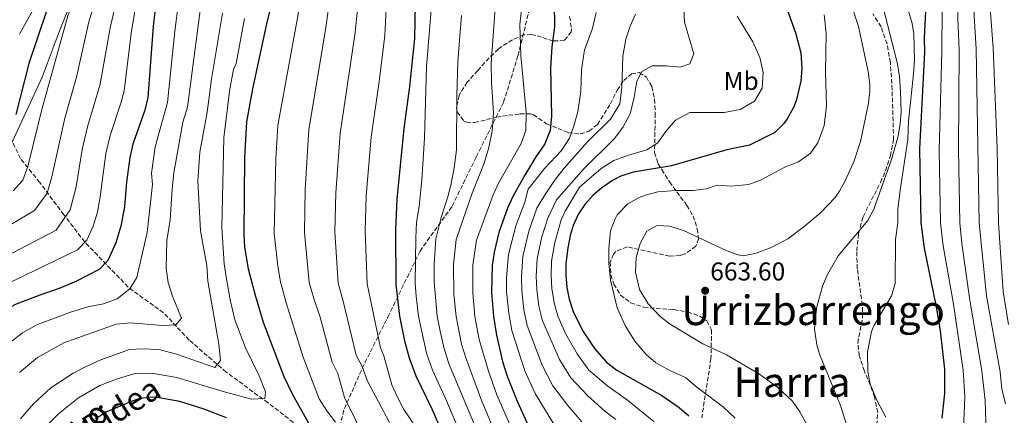
# Model space of a CAD drawing. Units: metres. Extents: x 610227 to 613670, y 4768649 to 4771018.
# Drawn here: x 611002 to 611385, y 4769169 to 4769323 of the extents above; entities that cross this region are included whole.
import ezdxf
from ezdxf.enums import TextEntityAlignment as Align

# ---------------------------------------------------------------- set-up
doc = ezdxf.new("R2010")
doc.units = ezdxf.units.M
doc.header["$MEASUREMENT"] = 0
doc.linetypes.add('DGN Style 3', pattern=[2.435891, 1.739922, -0.695969])
for name, color, linetype, lineweight in [('Barranco lineal', 142, 'DGN Style 3', 13), ('Cota de punto acotado terreno', 7, 'Continuous', 0), ('Curva de nivel directora', 30, 'Continuous', 30), ('Curva de nivel intermedia', 30, 'Continuous', 0), ('Etiqueta de uso rústico', 92, 'Continuous', 0), ('Límite de municipio', 7, 'Continuous', 0), ('Punto acotado terreno (símbolo)', 7, 'Continuous', 0), ('Senda', 7, 'DGN Style 3', 0), ('Texto de Área (paraje) menor', 7, 'Continuous', 0), ('Vaguada', 142, 'DGN Style 3', 13), ('Zona arbolada', 92, 'DGN Style 3', 0)]:
    doc.layers.add(name, color=color, linetype=linetype, lineweight=lineweight)
doc.styles.add('Style-Arial', font='arial.ttf')

# ---------------------------------------------------------------- blocks, each defined once
blk = doc.blocks.new('5PATER')
at = {"layer": 'Barranco lineal', "linetype": 'Continuous', "lineweight": 0}
h = blk.add_hatch(color=51, dxfattribs=at)
edge = h.paths.add_edge_path()
edge.add_ellipse((0, 0), major_axis=(-0.11, -0.111), ratio=0.999422, start_angle=0, end_angle=360)

msp = doc.modelspace()

# ---------------------------------------------------------------- linework, layer by layer
at = {"layer": 'Curva de nivel directora', "color": 30, "linetype": 'Continuous', "lineweight": 30, "flags": 128}
for points, elevation in [([(611141.98, 4769627.62), (611138.78, 4769620.87), (611128.7, 4769589.78), (611125.3, 4769576.71), (611120.06, 4769540.27), (611118.14, 4769517.46), (611115.56, 4769504), (611114.32, 4769494.29), (611113.7, 4769470.5), (611109.9, 4769430.53), (611109.5, 4769418.9), (611108.62, 4769407.86), (611103.24, 4769352.26), (611101.41, 4769337.97), (611100.5, 4769333.06), (611097.66, 4769321.46), (611092.26, 4769296.18), (611089.94, 4769283.3)], 575), ([(611161.3, 4769500.42), (611160.51, 4769476.06), (611160.5, 4769464.66), (611158.52, 4769448.61), (611158.26, 4769443.62), (611158.27, 4769420.87), (611157.1, 4769404.1), (611154.7, 4769391.62), (611154.21, 4769384.86), (611154.33, 4769374.29), (611155.78, 4769361.3), (611156.06, 4769355.3), (611155.26, 4769315.7), (611153.32, 4769297.06), (611151.06, 4769280.74), (611148.39, 4769253.17), (611147.81, 4769241.18), (611148.06, 4769220.02), (611149.47, 4769207.65), (611151.41, 4769198.06), (611153.16, 4769191.46), (611155.81, 4769184.4), (611161.98, 4769171.62), (611168.5, 4769156.66)], 600), ([(611051.65, 4769428.55), (611049.66, 4769417.94), (611048.34, 4769412.66), (611042.87, 4769396.85), (611031.29, 4769372.05), (611012.19, 4769326.79), (611005.22, 4769305.94), (611000.14, 4769286.18)], 525), ([(611209.28, 4769348.29), (611209.74, 4769320.26), (611208.75, 4769312.51), (611208.12, 4769304.3), (611208.58, 4769285.54), (611208.06, 4769279.94), (611205.98, 4769274.66), (611202.5, 4769269.62), (611198.18, 4769262.5), (611193.53, 4769254.22), (611191.38, 4769249.7), (611188.02, 4769240.23), (611186.22, 4769232.56), (611185.43, 4769227.33), (611185.26, 4769216.9), (611186.05, 4769207.44), (611187.19, 4769200.27), (611189.54, 4769189.94), (611191.34, 4769184.22), (611195.18, 4769174.5), (611202.66, 4769157.97)], 625), ([(611054.86, 4769331.86), (611053.62, 4769320.34), (611051.56, 4769292.71), (611050.3, 4769287.86), (611045.74, 4769274.58), (611044.5, 4769269.38), (611043.18, 4769259.78), (611042.41, 4769250.16), (611041.07, 4769242.66), (611039.11, 4769236.17), (611036.03, 4769229.36), (611032.54, 4769225.78), (611023.46, 4769221.14)], 550), ([(611300.18, 4769327.06), (611303.58, 4769317.51), (611305.61, 4769310.2), (611305.91, 4769304.05), (611305.58, 4769299.06), (611303.74, 4769291.46), (611302.68, 4769288.86), (611300.22, 4769284.5), (611298.96, 4769282.65), (611295.42, 4769279.14), (611285.62, 4769274.18), (611276.73, 4769272.35), (611255.3, 4769266.18), (611240.35, 4769263.71), (611235.58, 4769262.18), (611232.29, 4769260.5), (611228.18, 4769257.62), (611224.83, 4769254.77), (611221.46, 4769251.06), (611219.02, 4769247.45), (611216.98, 4769242.9), (611215.86, 4769239.07), (611214.86, 4769234.18), (611214.18, 4769228.18), (611214.12, 4769223.74), (611214.54, 4769218.74), (611215.41, 4769214.23), (611216.98, 4769209.46), (611220.66, 4769202.02), (611225.31, 4769195.1), (611230.02, 4769189.63), (611233.98, 4769186.58), (611251.48, 4769176.69), (611258.17, 4769172.13), (611261.98, 4769168.9)], 650), ([(611360.52, 4769167.92), (611361.5, 4769177.54), (611361.5, 4769186.98), (611359.82, 4769201.86), (611358.46, 4769210.66), (611353.64, 4769234.13), (611352.42, 4769244.1), (611351.78, 4769272.74), (611353.81, 4769310.37), (611353.7, 4769315.86), (611354.17, 4769326.3)], 675), ([(611089.94, 4769283.3), (611089.18, 4769269.46), (611088.85, 4769239.49), (611089.14, 4769234.5), (611090.61, 4769226.08), (611093.26, 4769215.78), (611096.46, 4769205.3), (611104.38, 4769184.18), (611107.74, 4769177.38), (611115.74, 4769162.98)], 575), ([(611023.46, 4769221.14), (611017.06, 4769218.34), (611010.58, 4769216.26), (611000.28, 4769212.35), (610995.86, 4769210.02), (610979.1, 4769196.5), (610971.46, 4769188.58), (610961.18, 4769175.65), (610953.94, 4769164.98)], 550), ([(611082.1, 4769168.1), (611073.46, 4769171.38), (611063.98, 4769174.42), (611055.9, 4769175.86), (611053.45, 4769176.04), (611048.46, 4769175.54), (611045.08, 4769174.45), (611035.62, 4769170.34), (611031.22, 4769167.62)], 575)]:
    msp.add_lwpolyline(points, dxfattribs=dict(at, elevation=elevation))
at = {"layer": 'Curva de nivel intermedia', "color": 30, "linetype": 'Continuous', "lineweight": 0, "flags": 128}
for points, elevation in [([(611107.62, 4769659.17), (611093.44, 4769621.06), (611091.83, 4769615.55), (611089.71, 4769604.21), (611086.41, 4769582.82), (611078.34, 4769557.02), (611074.93, 4769542.36), (611067.14, 4769491.49), (611066.01, 4769485.55), (611063.88, 4769477.38), (611061.83, 4769466.19), (611057.36, 4769427.71), (611053.89, 4769411.09), (611048.69, 4769394.53), (611033.8, 4769360.24), (611026.67, 4769341.9), (611020.4, 4769324.5), (611010.33, 4769288.04), (611004.85, 4769265.85), (611002.9, 4769260.55), (610999.13, 4769256.41)], 530), ([(611114.17, 4769631.81), (611109.6, 4769621.46), (611107.41, 4769615.54), (611099.93, 4769587.71), (611095.93, 4769571.4), (611091.34, 4769549.58), (611089.42, 4769538.81), (611085.04, 4769505.93), (611083.83, 4769486.49), (611081.86, 4769469.81), (611077.23, 4769440.01), (611072.45, 4769415.26), (611066.14, 4769387.56), (611063.72, 4769378.28), (611060.51, 4769369.88), (611053.02, 4769352.46), (611049.84, 4769342.99), (611047.81, 4769334.37), (611045.03, 4769317.64), (611042.29, 4769295.36), (611041.03, 4769290.5)], 545), ([(611001.58, 4769317.46), (611013.46, 4769338.82), (611015.62, 4769344.26), (611017.26, 4769350.1), (611021.13, 4769359.32), (611034.5, 4769389.94), (611042.14, 4769405.86), (611043.77, 4769410.6), (611044.92, 4769415.47), (611047.94, 4769434.98), (611049.66, 4769443.46), (611050.48, 4769458.61), (611051.5, 4769468.56), (611057.06, 4769499.38), (611060, 4769519.33), (611063.01, 4769544.58), (611065.96, 4769560.52), (611067.7, 4769567.13), (611072.07, 4769580.58), (611074.24, 4769590.93), (611076.25, 4769605.94), (611078.87, 4769620.03), (611082.66, 4769631.26)], 520), ([(611368.63, 4769157.46), (611369.38, 4769176.18), (611368.71, 4769186.65), (611364.91, 4769212.29), (611360.92, 4769235.05), (611359.93, 4769244.02), (611359.34, 4769272.21), (611360.45, 4769310.8), (611360.48, 4769327.44), (611360.1, 4769336.21), (611358.12, 4769356.63), (611360.53, 4769399.3), (611361.43, 4769446.01), (611365.35, 4769480.8), (611366.12, 4769490.88), (611371.25, 4769518.61), (611372.98, 4769533.26), (611374, 4769539.17), (611383.53, 4769575.46), (611386.34, 4769590.02)], 680), ([(611377.94, 4769154.14), (611377.27, 4769174.82), (611375.92, 4769186.33), (611371.35, 4769213.92), (611368.2, 4769235.96), (611367.44, 4769243.93), (611366.88, 4769272.46), (611367.1, 4769311.23), (611366.63, 4769323.31), (611366.79, 4769328.58), (611366.51, 4769336.41), (611365.04, 4769356.72), (611366.47, 4769398.96), (611366.79, 4769433.44), (611367.2, 4769445.68), (611371.74, 4769490.35), (611376.12, 4769517.25), (611379.12, 4769538.85), (611384.3, 4769559.47), (611387.39, 4769574.75)], 685), ([(611385.16, 4769173.47), (611383.8, 4769179.31), (611383.13, 4769186.01), (611377.8, 4769215.55), (611374.95, 4769243.85), (611373.75, 4769311.66), (611372.99, 4769324.54), (611372.92, 4769336.61), (611371.96, 4769356.82), (611372.3, 4769367.39), (611372.4, 4769398.62), (611372.15, 4769420.31), (611372.97, 4769445.36), (611377.36, 4769489.82), (611384.24, 4769538.53), (611388.98, 4769558.85)], 690), ([(611386.38, 4769204.35), (611384.25, 4769217.19), (611382.46, 4769243.77), (611381.96, 4769272.95), (611380.4, 4769312.09), (611379.35, 4769325.77), (611378.94, 4769351.91), (611379.07, 4769367.68), (611377.81, 4769421.22), (611378.15, 4769434.3), (611379.36, 4769453.41), (611385.86, 4769514.53)], 695), ([(611076.24, 4769476.12), (611068.78, 4769426.05), (611066.75, 4769415.93), (611060.32, 4769389.88), (611057.45, 4769380.66), (611046.62, 4769355.06), (611043.26, 4769345.65), (611040.76, 4769336.88), (611036.82, 4769319.93), (611033.02, 4769298), (611028.04, 4769281.31), (611025.94, 4769272.45), (611023.63, 4769258.01), (611021.31, 4769249.04), (611015.83, 4769241.09), (610998.44, 4769232.03), (610986.53, 4769224.11), (610979.33, 4769218.47), (610974.79, 4769213.99), (610966.77, 4769207.19), (610959.73, 4769199.92), (610959.14, 4769198.5), (610942.06, 4769179.54), (610931.58, 4769166.9)], 540), ([(611145.41, 4769350.69), (611143.74, 4769316.85), (611141.56, 4769299), (611138.45, 4769277.27), (611136.52, 4769254.42), (611136.02, 4769240.84), (611136.82, 4769220.26), (611142, 4769195.28), (611143.34, 4769192.18)], 595), ([(611341.43, 4769346.66), (611348.9, 4769321.62), (611349.46, 4769317.58), (611349.7, 4769307.22), (611349.42, 4769302.02), (611347.41, 4769283.5), (611347.2, 4769276.34), (611344.14, 4769256.74), (611343.3, 4769249.3), (611343.3, 4769244.02), (611342.38, 4769237.46), (611342.21, 4769220.36), (611340.82, 4769215.54), (611334.1, 4769204.18), (611333.03, 4769201.72), (611331.53, 4769193.65), (611331.61, 4769186.07), (611332.58, 4769181.14), (611335.1, 4769174.9), (611338.65, 4769168.27)], 670), ([(611320.47, 4769343.46), (611328, 4769320.41), (611331.77, 4769302.82), (611332.38, 4769297.86), (611332.36, 4769294.92), (611331.74, 4769289.94), (611328.79, 4769275.61), (611326.34, 4769268.04), (611322.98, 4769260.62), (611320.54, 4769256.26), (611318.86, 4769253.84), (611313.18, 4769247.87), (611306.9, 4769242.51), (611300.45, 4769237.77), (611293.74, 4769234.19), (611288.18, 4769232.11), (611283.3, 4769231.14), (611281.22, 4769231.47), (611276.46, 4769233.22), (611259.85, 4769241.04), (611254.65, 4769242.61), (611249.66, 4769242.98), (611245.66, 4769240.66), (611243.02, 4769235.86), (611241.54, 4769230.42), (611241.26, 4769224.74), (611242.8, 4769218.06), (611246.17, 4769212.38), (611250.79, 4769207.49), (611254.78, 4769204.5), (611267.38, 4769196.82), (611276.61, 4769192.55), (611289.5, 4769185.06), (611296.63, 4769179.91), (611302.25, 4769174.53), (611305.1, 4769170.42), (611308.9, 4769163.46)], 660), ([(611033.72, 4769339.39), (611028.61, 4769322.21), (611023.75, 4769300.65), (611019.19, 4769284.68), (611014.24, 4769261.93), (611012.41, 4769255.48), (611007.48, 4769248.75), (610992.37, 4769239.91)], 535), ([(611112.26, 4769337.44), (611102.07, 4769281.79), (611101.26, 4769268.73), (611100.64, 4769239.83), (611102.07, 4769227.1), (611103.1, 4769220.99), (611105.39, 4769212.77), (611111.9, 4769191.7), (611118.22, 4769175.46), (611121.1, 4769170.82), (611124.58, 4769166.42)], 580), ([(611123.11, 4769336.9), (611120.7, 4769319.15), (611114.19, 4769280.28), (611112.79, 4769256.94), (611112.43, 4769240.16), (611114.34, 4769220.75), (611116.06, 4769214.55), (611118.55, 4769207.28), (611123.19, 4769189.73), (611125.42, 4769185.3), (611127.98, 4769176.02), (611136.42, 4769158.82)], 585), ([(611198.26, 4769339.3), (611196.18, 4769321.18), (611196.62, 4769309.14), (611198.76, 4769286.94), (611198.53, 4769279.91), (611196.78, 4769274.82), (611187.89, 4769259.36), (611185.82, 4769254.82), (611179.36, 4769237.18), (611177.94, 4769227.51), (611177.93, 4769216.53), (611178.73, 4769207.49), (611180.38, 4769198.51), (611184.02, 4769186.27), (611187.33, 4769177.06), (611203.47, 4769139.95)], 620), ([(611133.96, 4769336.37), (611132.22, 4769318), (611126.32, 4769278.77), (611124.66, 4769255.68), (611124.22, 4769240.5), (611125.58, 4769220.5), (611127.43, 4769214.05), (611132.6, 4769192.51), (611134.91, 4769188.04), (611136.93, 4769182.33), (611145.5, 4769166.18)], 590), ([(611335.49, 4769336.1), (611343.15, 4769305.91), (611343.94, 4769300.98), (611344.38, 4769295.14), (611344.54, 4769286.98), (611344.25, 4769282.64), (611343.38, 4769277.7), (611340.78, 4769268.66), (611333.91, 4769249.22), (611331.58, 4769244.82), (611320.12, 4769231.12), (611315.94, 4769223.88), (611313.94, 4769219.3), (611311.82, 4769211.22), (611311.2, 4769207.55), (611310.86, 4769202.58), (611311.74, 4769196.5), (611312.79, 4769192.85), (611320.94, 4769172.9), (611324.7, 4769160.98)], 665), ([(611063.42, 4769329.78), (611062.01, 4769318.61), (611059.23, 4769290.83), (611054.43, 4769273.55), (611052.9, 4769263.25), (611053.34, 4769258.9), (611051.22, 4769240.26), (611047.22, 4769222.66), (611044.54, 4769218.26), (611039.66, 4769214.42), (611034.3, 4769212.42), (611028.22, 4769211.22), (611021.86, 4769209.38)], 555), ([(611186.9, 4769331.14), (611185.14, 4769306.1), (611185.26, 4769298.58), (611185.98, 4769286.82), (611185.5, 4769279.62), (611184.18, 4769273.3), (611182.3, 4769267.22), (611177.74, 4769255.54), (611171.48, 4769237.44), (611170.44, 4769227.68), (611170.6, 4769216.16), (611171.42, 4769207.53), (611173.58, 4769196.74), (611175.3, 4769191), (611181.49, 4769174.55), (611193.64, 4769145.43)], 615), ([(611071.98, 4769327.7), (611066.91, 4769288.94), (611065.18, 4769283.2), (611061.7, 4769263.46), (611060.98, 4769257.06), (611060.26, 4769245.14), (611058.9, 4769237.14), (611058.66, 4769226.26), (611059.5, 4769220.74), (611061.14, 4769215.38), (611064.58, 4769206.9), (611062.38, 4769204.26), (611057.26, 4769204.02), (611044.94, 4769205.06), (611039.26, 4769204.58), (611018.87, 4769197.3), (611008.63, 4769191.56), (611001.66, 4769185.69)], 560), ([(611080.54, 4769325.62), (611076.36, 4769299.86), (611074.59, 4769287.06), (611071.8, 4769271.51), (611070.97, 4769260.28), (611071.98, 4769240.82), (611074.42, 4769227.38), (611074.9, 4769221.22), (611079.1, 4769196.74), (611079.82, 4769190.42), (611077.62, 4769187.7), (611062.66, 4769192.82), (611055.86, 4769194.66), (611049.42, 4769194.98), (611044.38, 4769194.66), (611033.22, 4769190.58), (611027.26, 4769187.86), (611022.46, 4769185.38), (611013.86, 4769179.7), (611007.1, 4769173.54)], 565), ([(611161.74, 4769326.9), (611159.92, 4769304.69), (611159.1, 4769276.98)], 605), ([(611233.58, 4769167.38), (611229.28, 4769170.71), (611222.72, 4769176.62), (611216.08, 4769183.58), (611211.72, 4769190.75), (611205.06, 4769205.78), (611203.67, 4769211.51), (611202.83, 4769218), (611202.61, 4769223.17), (611202.99, 4769229.93), (611204.8, 4769238.5), (611207.14, 4769245.78), (611210.5, 4769252.9), (611221.02, 4769264.9), (611233.02, 4769276.74), (611236.38, 4769281.3), (611239.14, 4769286.34), (611240.7, 4769292.9), (611241.7, 4769299.14), (611243.66, 4769302.82), (611247.7, 4769305.06), (611253.26, 4769305.14), (611258.58, 4769304.5), (611262.42, 4769305.86), (611263.98, 4769309.78), (611260.3, 4769322.1), (611259.98, 4769327.7)], 640), ([(611217.26, 4769281.7), (611218.86, 4769287.22), (611219.98, 4769295.14), (611220.18, 4769303.54), (611221.34, 4769311.3), (611224.42, 4769319.22), (611225.98, 4769325.78)], 630), ([(611089.1, 4769323.54), (611085.9, 4769306.02), (611084.9, 4769303.7), (611083.46, 4769296.18), (611081.14, 4769277.06), (611080.38, 4769242.1), (611081.18, 4769228.02), (611081.94, 4769222.9), (611083.54, 4769214.02), (611085.42, 4769206.18), (611089.5, 4769195.3), (611094.9, 4769184.42), (611097.26, 4769178.18), (611097.06, 4769175.54), (611091.82, 4769175.38), (611080.86, 4769178.26), (611062.82, 4769183.7), (611054.5, 4769185.22), (611046.5, 4769185.3), (611039.34, 4769183.14), (611032.9, 4769180.58), (611024.62, 4769175.86), (611016.74, 4769169.62), (611013.18, 4769166.02)], 570), ([(611173.5, 4769324.61), (611172.06, 4769306.82), (611171.69, 4769293.42), (611171.62, 4769272.35), (611170.71, 4769265.41), (611169.5, 4769259.27), (611168.3, 4769254.42), (611165.59, 4769246.04), (611163.6, 4769237.7), (611162.95, 4769227.86), (611162.97, 4769220.94), (611164.1, 4769207.57), (611165.27, 4769201.81), (611166.77, 4769194.98), (611168.8, 4769188.8), (611179.99, 4769161.97)], 610), ([(611196.97, 4769217.63), (611196.86, 4769222.89), (611197.4, 4769230.81), (611199.77, 4769240.66), (611202.91, 4769249.69), (611205.88, 4769254.63), (611209.66, 4769260.5), (611213.46, 4769265.22), (611222.58, 4769275.54), (611231.46, 4769284.34), (611235.14, 4769290.34), (611235.98, 4769296.82), (611236.34, 4769308.82), (611237.5, 4769315.46), (611239.18, 4769320.58), (611241.18, 4769325.22)], 635), ([(611238.16, 4769174.95), (611230.52, 4769180.37), (611223.05, 4769186.6), (611218.51, 4769192.93), (611214.18, 4769200.69), (611211.02, 4769207.62), (611209.54, 4769212.87), (611208.68, 4769218.37), (611208.37, 4769223.45), (611208.59, 4769229.05), (611209.83, 4769236.34), (611212.29, 4769245.16), (611213.92, 4769248.53), (611219.46, 4769257.86), (611227.82, 4769265.14), (611232.78, 4769268.18), (611238.5, 4769270.26), (611245.7, 4769272.34), (611249.9, 4769275.14), (611252.86, 4769279.38), (611256.82, 4769283.94), (611262.34, 4769286.9), (611275.66, 4769286.9), (611281.98, 4769288.02), (611287.5, 4769291.38), (611290.5, 4769296.42), (611290.94, 4769302.42), (611289.54, 4769308.34), (611286.94, 4769314.42), (611280.78, 4769324.42)], 645), ([(611314.62, 4769324.98), (611315.42, 4769317.78), (611315.18, 4769302.58), (611315.58, 4769289.54), (611314.58, 4769281.86), (611312.22, 4769275.14), (611309.36, 4769271.04), (611304.61, 4769267.72), (611299.56, 4769265.7), (611289.86, 4769260.58), (611285.16, 4769258.87), (611278.46, 4769258.26), (611272.98, 4769258.66), (611268.66, 4769257.22), (611263.71, 4769256.51), (611256.86, 4769256.5), (611249.9, 4769256.02), (611245.08, 4769254.76), (611242.62, 4769253.78), (611238.28, 4769251.32), (611234.16, 4769247.05), (611233.3, 4769245.54), (611231.55, 4769240.81), (611230.92, 4769233.99), (611230.84, 4769228.3), (611231.49, 4769221.62), (611234.06, 4769210.82), (611237.18, 4769204.02), (611240.98, 4769197.94), (611245.34, 4769192.74), (611249.12, 4769189.45), (611254.83, 4769186.38), (611260.62, 4769183.78), (611265.14, 4769180.02), (611275.5, 4769172.26), (611280.02, 4769167.94)], 655), ([(611041.03, 4769290.5), (611036.89, 4769277.94), (611035.22, 4769270.91), (611033.02, 4769254.08), (611031.95, 4769248.08), (611030.21, 4769242.61), (611027.75, 4769237.16), (611024.18, 4769233.43), (610999.27, 4769221.4), (610993.4, 4769218.23), (610985.65, 4769212.67), (610972.93, 4769201.84), (610966.42, 4769194.26), (610961.06, 4769189.54), (610956.42, 4769183.38), (610947.46, 4769169.54), (610938.42, 4769160.42)], 545), ([(611223.24, 4769143.02), (611202.14, 4769177.52), (611198.13, 4769186.39), (611193.14, 4769202.11), (611191.92, 4769208.8), (611191.11, 4769217.27), (611191.1, 4769222.61), (611191.81, 4769231.68), (611194.73, 4769242.82), (611198.22, 4769251.95), (611199.54, 4769257.06), (611205.78, 4769265.14), (611212.42, 4769272.18), (611215.54, 4769276.98), (611217.26, 4769281.7)], 630), ([(611159.1, 4769276.98), (611158.1, 4769260.76), (611157.1, 4769250.26), (611155.99, 4769244.26), (611155.72, 4769237.95), (611155.52, 4769220.48), (611155.95, 4769215.42), (611156.78, 4769207.61), (611159.97, 4769193.22), (611162.3, 4769186.6), (611167.49, 4769175.28), (611174.24, 4769159.31)], 605), ([(611220.41, 4769166.46), (611214.91, 4769172.88), (611209.11, 4769180.55), (611204.92, 4769188.57), (611199.1, 4769203.94), (611197.79, 4769210.16), (611196.97, 4769217.63)], 635), ([(611021.86, 4769209.38), (611008.56, 4769204.44), (611002.84, 4769201.1), (610998.77, 4769198.09), (610987.12, 4769188.1), (610981.01, 4769181.76), (610971.79, 4769169.02)], 555), ([(611143.34, 4769192.18), (611146.5, 4769180.9), (611148.62, 4769176.1), (611151.18, 4769171.3), (611157.94, 4769161.14)], 595), ([(611007.1, 4769173.54), (611002.06, 4769167.7)], 565), ([(611248.39, 4769166.65), (611238.16, 4769174.95)], 645)]:
    msp.add_lwpolyline(points, dxfattribs=dict(at, elevation=elevation))
at = {"layer": 'Límite de municipio', "color": 7, "linetype": 'Continuous', "lineweight": 0}
msp.add_polyline3d([(610998.68, 4769275.07, 525.57), (611010.37, 4769300.62, 528.29), (611017, 4769318.31, 529.05), (611028.38, 4769346.78, 529.88), (611037.29, 4769371.63, 529.04), (611046.75, 4769394.08, 528.75), (611053.08, 4769408.46, 530.01), (611056.14, 4769420.48, 530.25), (611059.58, 4769438.86, 530.8), (611061.04, 4769454.79, 530.41), (611058.92, 4769478.15, 525.93), (611056.39, 4769508.88, 518.39), (611055.39, 4769539.89, 514.96), (611054.23, 4769553.22, 513.14), (611049.37, 4769573.6, 508.74), (611043.56, 4769596.88, 502.48), (611042.6, 4769625.73, 498.18)], dxfattribs=at)
at = {"layer": 'Senda', "color": 7, "linetype": 'DGN Style 3', "lineweight": 0}
msp.add_polyline3d([(611125.51, 4769162.25, 579.56), (611128.01, 4769171.64, 583.67), (611134.89, 4769187.27, 589.86), (611144.9, 4769207.29, 597.69), (611157.41, 4769232.94, 606.19), (611169.92, 4769250.45, 611.6), (611179.31, 4769269.69, 613.47), (611189.94, 4769290.97, 616.65), (611195.57, 4769309.12, 619.55), (611200.58, 4769329.77, 621.25), (611204.95, 4769357.93, 622.6), (611207.46, 4769380.46, 621.51), (611204.95, 4769408.62, 619.41), (611205.58, 4769431.15, 618.38), (611204.89, 4769455.31, 617.03), (611208.02, 4769482.84, 616.52), (611211.77, 4769507.88, 616.46), (611218.03, 4769541.67, 617.06), (611223.03, 4769569.83, 616.92), (611231.79, 4769592.99, 617.1), (611243.68, 4769611.14, 617.03), (611259.13, 4769624.53, 615.89), (611272.26, 4769638.3, 612.77)], dxfattribs=at)
at = {"layer": 'Vaguada', "color": 142, "linetype": 'DGN Style 3', "lineweight": 13}
msp.add_polyline3d([(611112.04, 4769163.28, 574.31), (611098.28, 4769173.92, 570.66), (611082.02, 4769185.81, 565.99), (611067.64, 4769198.32, 561.77), (611057.63, 4769208.96, 558.85), (611043.87, 4769218.97, 554.65), (611026.99, 4769236.49, 544.96), (611018.86, 4769247.13, 539.58), (611009.48, 4769259.65, 533.12), (611001.97, 4769269.03, 528.1), (610993.84, 4769285.93, 522.79), (610988.21, 4769297.82, 518.56)], dxfattribs=at)
at = {"layer": 'Zona arbolada', "color": 92, "linetype": 'DGN Style 3', "lineweight": 0}
for points in [[(611215.62, 4769324.26, 633.43), (611216.39, 4769319.27, 633.47), (611216.22, 4769318.34, 633.43), (611213.54, 4769314.9, 632.47), (611209.18, 4769314.74, 631.99), (611204.66, 4769316.26, 632.02), (611200.78, 4769317.27, 628.93), (611197.78, 4769317.14, 626.35), (611193.34, 4769315.18, 625.14), (611189.2, 4769312.61, 623.23)], [(611338.53, 4769264.23, 674.48), (611340.37, 4769270.04, 675.21), (611341.61, 4769276.28, 675.85), (611341.38, 4769286.02, 673.84), (611340.98, 4769298.18, 672.72), (611340.37, 4769306.33, 671.83), (611339.07, 4769313.61, 671.16), (611336.78, 4769320.27, 670.54), (611333.5, 4769325.3, 669.91)], [(611189.2, 4769312.61, 623.23), (611187.86, 4769311.54, 622.66), (611184.27, 4769308.14, 621.81), (611179.9, 4769303.22, 619.45), (611175.78, 4769298.66, 616.78), (611173.16, 4769294.64, 615.29), (611172.58, 4769293.54, 615.07), (611171.59, 4769288.62, 615.65), (611171.86, 4769287.14, 616.24), (611174.49, 4769283.6, 618.71), (611175.5, 4769283.14, 619.24), (611178.66, 4769282.98, 620.53), (611187.22, 4769285.06, 622.78), (611191.83, 4769285.81, 624.48), (611196.26, 4769286.34, 626.56), (611200.36, 4769286.39, 629.45), (611201.5, 4769286.02, 630.46), (611206.64, 4769282.54, 638.32), (611215.06, 4769279.06, 642.31), (611219.69, 4769278.55, 644.26), (611223.18, 4769279.62, 645.7), (611226.42, 4769282.26, 647.17), (611231.53, 4769290.28, 650.28), (611234.14, 4769295.62, 652.78), (611236.67, 4769299.34, 654.81), (611239.62, 4769302.02, 656.53), (611242.7, 4769302.42, 657.37), (611245.5, 4769300.66, 657.52), (611247.54, 4769296.98, 657.79), (611248.61, 4769292.1, 658.09), (611248.92, 4769286.55, 658.35), (611248.66, 4769271.3, 658.72), (611249.97, 4769267.06, 660.89), (611251.46, 4769264.66, 662.53), (611254.42, 4769259.94, 664.63), (611261.26, 4769250.74, 668.44), (611263.61, 4769246.62, 669.97), (611265.28, 4769241.61, 671.6), (611265.74, 4769237.78, 672.82), (611264.7, 4769234.82, 673.33), (611260.55, 4769231.87, 673.04), (611258.7, 4769231.3, 672.67), (611254.46, 4769230.98, 671.65), (611237.98, 4769234.66, 667.6), (611233.63, 4769232.78, 666.36), (611232.66, 4769231.78, 666.04), (611231.42, 4769228.66, 665.02), (611231.69, 4769223.73, 664.11), (611232.78, 4769220.1, 663.97), (611235.41, 4769215.87, 664.39), (611239.33, 4769212.84, 665.16), (611244.42, 4769211.14, 666.13), (611256.06, 4769210.18, 667.63), (611261.5, 4769209.3, 668.23), (611266.17, 4769207.64, 668.56), (611269.02, 4769205.78, 668.53), (611270.82, 4769202.26, 666.91), (611270.59, 4769191.21, 665.84), (611267.02, 4769168.02, 663.07)], [(611335.02, 4769165.22, 679.75), (611335.51, 4769170.13, 680.58), (611334.22, 4769176.18, 681.25), (611332.5, 4769180.87, 681.07), (611330.27, 4769186.26, 680.3), (611328.3, 4769192.18, 678.97), (611327.7, 4769197.22, 678.07), (611329.54, 4769206.94, 676.63), (611329.5, 4769211.91, 675.87), (611327.5, 4769226.12, 673.29), (611327.28, 4769233.06, 672.42), (611328, 4769239.75, 671.75), (611329.77, 4769246.35, 671.61), (611336.54, 4769259.7, 673.81), (611338.53, 4769264.23, 674.48)]]:
    msp.add_polyline3d(points, dxfattribs=at)

# ---------------------------------------------------------------- block references
at = {"layer": 'Punto acotado terreno (símbolo)', "color": 7, "linetype": 'Continuous', "lineweight": 0, "xscale": 10, "yscale": 10, "zscale": 10}
msp.add_blockref('5PATER', (611268.34, 4769217.54, 663.6), dxfattribs=at)

# ---------------------------------------------------------------- texts
at = {"color": 7, "linetype": 'Continuous', "lineweight": 0, "style": 'Style-Arial'}
for s, rotation, p in [('Bidea', 31.8401, (611043.52, 4769168.25, 576.51)), ('Larrebeltxeko', 48.6393, (611010.76, 4769139.45, 571.67))]:
    msp.add_text(s, height=9, rotation=rotation, dxfattribs=at).set_placement(p, align=Align.CENTER)
at = {"layer": 'Cota de punto acotado terreno', "color": 7, "linetype": 'Continuous', "lineweight": 0, "style": 'Style-Arial'}
msp.add_text('663.60', height=7, dxfattribs=at).set_placement((611270.32, 4769221.54, 663.6))
at = {"layer": 'Etiqueta de uso rústico', "color": 92, "linetype": 'Continuous', "lineweight": 0, "style": 'Style-Arial'}
msp.add_text('Mb', height=7, dxfattribs=at).set_placement((611282.35, 4769299.21, 643.24), align=Align.MIDDLE_CENTER)
at = {"layer": 'Texto de Área (paraje) menor', "color": 7, "linetype": 'Continuous', "lineweight": 0, "style": 'Style-Arial'}
for s, p in [('Urrizbarrengo', (611310.32, 4769209.91, 660.67)), ('Harria', (611302.14, 4769181.98, 659.42))]:
    msp.add_text(s, height=11.5, dxfattribs=at).set_placement(p, align=Align.MIDDLE_CENTER)

doc.saveas('drawing.dxf')
